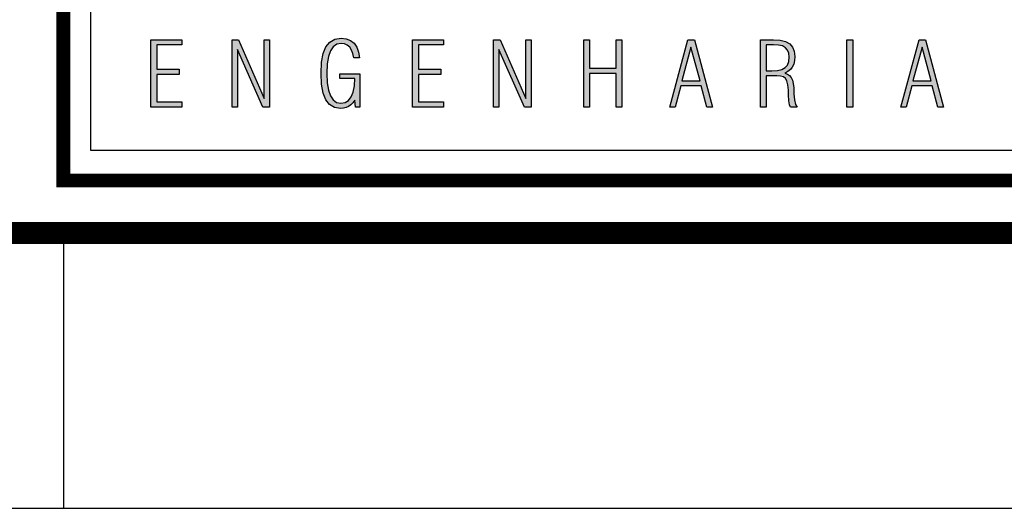
# Model space of a CAD drawing. Extents: x 195053 to 195894, y 1678098 to 1678692.
# Drawn here: x 195708 to 195744, y 1678098 to 1678116 of the extents above; entities that cross this region are included whole.
import ezdxf

# ---------------------------------------------------------------- set-up
doc = ezdxf.new("R2010")
doc.units = 0
doc.header["$MEASUREMENT"] = 0
doc.layers.get('0').update_dxf_attribs({"linetype": 'CONTINUOUS'})
doc.layers.add('A_FORMATO', color=7, linetype='CONTINUOUS')
doc.layers.add('LAYER_1', color=7, linetype='CONTINUOUS')

msp = doc.modelspace()

# ---------------------------------------------------------------- hatches: boundary and pattern name
at = {"linetype": 'CONTINUOUS'}
h = msp.add_hatch(color=164, dxfattribs=at)
h.paths.add_polyline_path([(195712.519, 1678112.619), (195713.643, 1678112.619), (195713.643, 1678112.81), (195712.74, 1678112.81), (195712.74, 1678113.805), (195713.55, 1678113.805), (195713.55, 1678113.993), (195712.74, 1678113.993), (195712.74, 1678114.878), (195713.643, 1678114.878), (195713.643, 1678115.069), (195712.519, 1678115.069)])
h.paths.add_polyline_path([(195715.47, 1678112.619), (195715.664, 1678112.619), (195715.664, 1678114.715), (195716.592, 1678112.619), (195716.831, 1678112.619), (195716.831, 1678115.069), (195716.637, 1678115.069), (195716.637, 1678112.932), (195715.704, 1678115.069), (195715.47, 1678115.069)])
h.paths.add_polyline_path([(195718.972, 1678114.46), (195719.042, 1678114.668), (195719.142, 1678114.814), (195719.273, 1678114.901), (195719.435, 1678114.931), (195719.554, 1678114.915), (195719.658, 1678114.87), (195719.745, 1678114.794), (195719.815, 1678114.691), (195719.864, 1678114.562), (195719.892, 1678114.408), (195720.1, 1678114.408), (195720.065, 1678114.62), (195719.999, 1678114.796), (195719.901, 1678114.937), (195719.774, 1678115.04), (195719.619, 1678115.101), (195719.438, 1678115.122), (195719.207, 1678115.088), (195719.021, 1678114.985), (195718.88, 1678114.815), (195718.781, 1678114.571), (195718.722, 1678114.248), (195718.702, 1678113.845), (195718.722, 1678113.448), (195718.78, 1678113.127), (195718.877, 1678112.881), (195719.014, 1678112.708), (195719.193, 1678112.603), (195719.416, 1678112.569), (195719.517, 1678112.577), (195719.614, 1678112.603), (195719.704, 1678112.646), (195719.788, 1678112.705), (195719.864, 1678112.779), (195719.932, 1678112.869), (195719.955, 1678112.619), (195720.115, 1678112.619), (195720.115, 1678113.833), (195719.383, 1678113.833), (195719.383, 1678113.661), (195719.929, 1678113.661), (195719.915, 1678113.388), (195719.873, 1678113.163), (195719.802, 1678112.988), (195719.704, 1678112.861), (195719.578, 1678112.785), (195719.425, 1678112.76), (195719.267, 1678112.789), (195719.138, 1678112.878), (195719.041, 1678113.024), (195718.972, 1678113.233), (195718.93, 1678113.506), (195718.916, 1678113.845), (195718.93, 1678114.186)])
h.paths.add_polyline_path([(195722.024, 1678112.619), (195723.148, 1678112.619), (195723.148, 1678112.81), (195722.245, 1678112.81), (195722.245, 1678113.805), (195723.055, 1678113.805), (195723.055, 1678113.993), (195722.245, 1678113.993), (195722.245, 1678114.878), (195723.148, 1678114.878), (195723.148, 1678115.069), (195722.024, 1678115.069)])
h.paths.add_polyline_path([(195725.169, 1678114.715), (195726.097, 1678112.619), (195726.336, 1678112.619), (195726.336, 1678115.069), (195726.142, 1678115.069), (195726.142, 1678112.932), (195725.209, 1678115.069), (195724.975, 1678115.069), (195724.975, 1678112.619), (195725.169, 1678112.619)])
h.paths.add_polyline_path([(195728.462, 1678114.031), (195728.462, 1678115.069), (195728.258, 1678115.069), (195728.258, 1678112.619), (195728.462, 1678112.619), (195728.462, 1678113.839), (195729.432, 1678113.839), (195729.432, 1678112.619), (195729.636, 1678112.619), (195729.636, 1678115.069), (195729.432, 1678115.069), (195729.432, 1678114.031)])
h.paths.add_polyline_path([(195732.282, 1678115.069), (195732.041, 1678115.069), (195731.381, 1678112.619), (195731.572, 1678112.619), (195731.782, 1678113.388), (195732.521, 1678113.388), (195732.728, 1678112.619), (195732.936, 1678112.619)])
h.paths.add_polyline_path([(195732.48, 1678113.576), (195731.818, 1678113.576), (195732.15, 1678114.8)], flags=16)
h = msp.add_hatch(color=164, dxfattribs=at)
h.paths.add_polyline_path([(195738.028, 1678115.069), (195737.82, 1678115.069), (195737.82, 1678112.619), (195738.028, 1678112.619)])
h.paths.add_polyline_path([(195735.403, 1678113.749), (195735.51, 1678113.716), (195735.585, 1678113.66), (195735.635, 1678113.568), (195735.67, 1678113.425), (195735.689, 1678113.23), (195735.691, 1678113.187), (195735.694, 1678113.133), (195735.697, 1678113.068), (195735.711, 1678112.85), (195735.736, 1678112.7), (195735.771, 1678112.619), (195736.008, 1678112.619), (195735.951, 1678112.717), (195735.912, 1678112.878), (195735.893, 1678113.104), (195735.89, 1678113.189), (195735.887, 1678113.261), (195735.883, 1678113.319), (195735.866, 1678113.476), (195735.836, 1678113.601), (195735.794, 1678113.695), (195735.735, 1678113.764), (195735.656, 1678113.819), (195735.557, 1678113.858), (195735.67, 1678113.914), (195735.763, 1678113.986), (195735.833, 1678114.076), (195735.883, 1678114.183), (195735.913, 1678114.311), (195735.923, 1678114.458), (195735.903, 1678114.649), (195735.841, 1678114.803), (195735.737, 1678114.921), (195735.589, 1678115.003), (195735.394, 1678115.053), (195735.153, 1678115.069), (195734.673, 1678115.069), (195734.673, 1678112.619), (195734.88, 1678112.619), (195734.88, 1678113.76), (195735.265, 1678113.76)])
h.paths.add_polyline_path([(195735.296, 1678113.953), (195735.09, 1678113.94), (195734.88, 1678113.94), (195734.88, 1678114.888), (195735.146, 1678114.888), (195735.328, 1678114.876), (195735.474, 1678114.84), (195735.583, 1678114.779), (195735.659, 1678114.693), (195735.704, 1678114.577), (195735.719, 1678114.433), (195735.704, 1678114.274), (195735.656, 1678114.148), (195735.576, 1678114.055), (195735.458, 1678113.991)], flags=16)
h.paths.add_polyline_path([(195740.679, 1678115.069), (195740.438, 1678115.069), (195739.778, 1678112.619), (195739.97, 1678112.619), (195740.18, 1678113.388), (195740.918, 1678113.388), (195741.126, 1678112.619), (195741.333, 1678112.619)])
h.paths.add_polyline_path([(195740.877, 1678113.576), (195740.215, 1678113.576), (195740.547, 1678114.8)], flags=16)

# ---------------------------------------------------------------- linework, layer by layer
at = {"layer": 'A_FORMATO'}
msp.add_lwpolyline([(195053.337, 1678098.038), (195894.337, 1678098.038), (195894.336, 1678692.038), (195053.336, 1678692.038)], close=True, dxfattribs=at)
for points, const_width in [([(195078.337, 1678108.038), (195884.337, 1678108.038), (195884.336, 1678682.038), (195078.336, 1678682.038)], 0.8), ([(195709.337, 1678109.95), (195709.337, 1678170.95), (195882.337, 1678170.951), (195882.337, 1678109.951)], 0.5)]:
    msp.add_lwpolyline(points, close=True, dxfattribs=dict(at, const_width=const_width))
for points in [[(195757.587, 1678124.037), (195851.337, 1678124.038), (195851.337, 1678111.038), (195710.337, 1678111.037), (195710.337, 1678124.037)], [(195709.336, 1678108.037), (195709.336, 1678098.037)]]:
    msp.add_lwpolyline(points, dxfattribs=at)
at = {"layer": 'LAYER_1', "color": 164, "linetype": 'CONTINUOUS'}
for p, q in [((195712.519, 1678115.069), (195713.643, 1678115.069)), ((195712.519, 1678112.619), (195712.519, 1678115.069)), ((195713.643, 1678115.069), (195713.643, 1678114.878)), ((195715.47, 1678115.069), (195715.704, 1678115.069)), ((195715.47, 1678112.619), (195715.47, 1678115.069)), ((195715.704, 1678115.069), (195716.637, 1678112.932)), ((195716.637, 1678115.069), (195716.831, 1678115.069)), ((195716.637, 1678112.932), (195716.637, 1678115.069)), ((195716.831, 1678115.069), (195716.831, 1678112.619)), ((195719.021, 1678114.985), (195719.207, 1678115.088)), ((195719.207, 1678115.088), (195719.438, 1678115.122)), ((195719.438, 1678115.122), (195719.619, 1678115.101)), ((195719.619, 1678115.101), (195719.774, 1678115.04)), ((195719.774, 1678115.04), (195719.901, 1678114.937)), ((195722.024, 1678115.069), (195723.148, 1678115.069)), ((195722.024, 1678112.619), (195722.024, 1678115.069)), ((195723.148, 1678115.069), (195723.148, 1678114.878)), ((195724.975, 1678115.069), (195725.209, 1678115.069)), ((195724.975, 1678112.619), (195724.975, 1678115.069)), ((195725.209, 1678115.069), (195726.142, 1678112.932)), ((195726.142, 1678115.069), (195726.336, 1678115.069)), ((195726.142, 1678112.932), (195726.142, 1678115.069)), ((195726.336, 1678115.069), (195726.336, 1678112.619)), ((195728.258, 1678115.069), (195728.462, 1678115.069)), ((195728.258, 1678112.619), (195728.258, 1678115.069)), ((195728.462, 1678115.069), (195728.462, 1678114.031)), ((195729.432, 1678114.031), (195729.432, 1678115.069)), ((195729.432, 1678115.069), (195729.636, 1678115.069)), ((195729.636, 1678115.069), (195729.636, 1678112.619)), ((195731.381, 1678112.619), (195732.041, 1678115.069)), ((195732.041, 1678115.069), (195732.282, 1678115.069)), ((195732.282, 1678115.069), (195732.936, 1678112.619)), ((195734.673, 1678115.069), (195735.153, 1678115.069)), ((195734.673, 1678112.619), (195734.673, 1678115.069)), ((195735.153, 1678115.069), (195735.394, 1678115.053)), ((195735.394, 1678115.053), (195735.589, 1678115.003)), ((195737.82, 1678115.069), (195738.028, 1678115.069)), ((195737.82, 1678112.619), (195737.82, 1678115.069)), ((195738.028, 1678115.069), (195738.028, 1678112.619)), ((195739.778, 1678112.619), (195740.438, 1678115.069)), ((195740.438, 1678115.069), (195740.679, 1678115.069)), ((195740.679, 1678115.069), (195741.333, 1678112.619)), ((195712.74, 1678114.878), (195712.74, 1678113.993)), ((195713.643, 1678114.878), (195712.74, 1678114.878)), ((195715.664, 1678114.715), (195715.664, 1678112.619)), ((195716.592, 1678112.619), (195715.664, 1678114.715)), ((195718.781, 1678114.571), (195718.88, 1678114.815)), ((195718.88, 1678114.815), (195719.021, 1678114.985)), ((195719.042, 1678114.668), (195718.972, 1678114.46)), ((195719.142, 1678114.814), (195719.042, 1678114.668)), ((195719.273, 1678114.901), (195719.142, 1678114.814)), ((195719.435, 1678114.931), (195719.273, 1678114.901)), ((195719.554, 1678114.915), (195719.435, 1678114.931)), ((195719.658, 1678114.87), (195719.554, 1678114.915)), ((195719.745, 1678114.794), (195719.658, 1678114.87)), ((195719.815, 1678114.691), (195719.745, 1678114.794)), ((195719.864, 1678114.562), (195719.815, 1678114.691)), ((195719.901, 1678114.937), (195719.999, 1678114.796)), ((195719.999, 1678114.796), (195720.065, 1678114.62)), ((195722.245, 1678114.878), (195722.245, 1678113.993)), ((195723.148, 1678114.878), (195722.245, 1678114.878)), ((195725.169, 1678114.715), (195725.169, 1678112.619)), ((195726.097, 1678112.619), (195725.169, 1678114.715)), ((195732.15, 1678114.8), (195731.818, 1678113.576)), ((195732.48, 1678113.576), (195732.15, 1678114.8)), ((195735.146, 1678114.888), (195734.88, 1678114.888)), ((195734.88, 1678114.888), (195734.88, 1678113.94)), ((195735.328, 1678114.876), (195735.146, 1678114.888)), ((195735.474, 1678114.84), (195735.328, 1678114.876)), ((195735.583, 1678114.779), (195735.474, 1678114.84)), ((195735.659, 1678114.693), (195735.583, 1678114.779)), ((195735.589, 1678115.003), (195735.737, 1678114.921)), ((195735.704, 1678114.577), (195735.659, 1678114.693)), ((195735.737, 1678114.921), (195735.841, 1678114.803)), ((195735.841, 1678114.803), (195735.903, 1678114.649)), ((195740.547, 1678114.8), (195740.215, 1678113.576)), ((195740.877, 1678113.576), (195740.547, 1678114.8)), ((195718.722, 1678114.248), (195718.781, 1678114.571)), ((195718.972, 1678114.46), (195718.93, 1678114.186)), ((195719.892, 1678114.408), (195719.864, 1678114.562)), ((195720.1, 1678114.408), (195719.892, 1678114.408)), ((195720.065, 1678114.62), (195720.1, 1678114.408)), ((195735.719, 1678114.433), (195735.704, 1678114.577)), ((195735.704, 1678114.274), (195735.719, 1678114.433)), ((195735.913, 1678114.311), (195735.883, 1678114.183)), ((195735.903, 1678114.649), (195735.923, 1678114.458)), ((195735.923, 1678114.458), (195735.913, 1678114.311)), ((195712.74, 1678113.993), (195713.55, 1678113.993)), ((195713.55, 1678113.993), (195713.55, 1678113.805)), ((195718.702, 1678113.845), (195718.722, 1678114.248)), ((195718.93, 1678114.186), (195718.916, 1678113.845)), ((195722.245, 1678113.993), (195723.055, 1678113.993)), ((195723.055, 1678113.993), (195723.055, 1678113.805)), ((195728.462, 1678114.031), (195729.432, 1678114.031)), ((195734.88, 1678113.94), (195735.09, 1678113.94)), ((195735.09, 1678113.94), (195735.296, 1678113.953)), ((195735.296, 1678113.953), (195735.458, 1678113.991)), ((195735.458, 1678113.991), (195735.576, 1678114.055)), ((195735.576, 1678114.055), (195735.656, 1678114.148)), ((195735.656, 1678114.148), (195735.704, 1678114.274)), ((195735.763, 1678113.986), (195735.67, 1678113.914)), ((195735.833, 1678114.076), (195735.763, 1678113.986)), ((195735.883, 1678114.183), (195735.833, 1678114.076)), ((195712.74, 1678113.805), (195712.74, 1678112.81)), ((195713.55, 1678113.805), (195712.74, 1678113.805)), ((195718.722, 1678113.448), (195718.702, 1678113.845)), ((195718.916, 1678113.845), (195718.93, 1678113.506)), ((195719.383, 1678113.661), (195719.383, 1678113.833)), ((195719.383, 1678113.833), (195720.115, 1678113.833)), ((195719.929, 1678113.661), (195719.383, 1678113.661)), ((195719.915, 1678113.388), (195719.929, 1678113.661)), ((195720.115, 1678113.833), (195720.115, 1678112.619)), ((195722.245, 1678113.805), (195722.245, 1678112.81)), ((195723.055, 1678113.805), (195722.245, 1678113.805)), ((195728.462, 1678113.839), (195728.462, 1678112.619)), ((195729.432, 1678113.839), (195728.462, 1678113.839)), ((195729.432, 1678112.619), (195729.432, 1678113.839)), ((195735.265, 1678113.76), (195734.88, 1678113.76)), ((195734.88, 1678113.76), (195734.88, 1678112.619)), ((195735.403, 1678113.749), (195735.265, 1678113.76)), ((195735.51, 1678113.716), (195735.403, 1678113.749)), ((195735.585, 1678113.66), (195735.51, 1678113.716)), ((195735.67, 1678113.914), (195735.557, 1678113.858)), ((195735.557, 1678113.858), (195735.656, 1678113.819)), ((195735.635, 1678113.568), (195735.585, 1678113.66)), ((195735.656, 1678113.819), (195735.735, 1678113.764)), ((195735.735, 1678113.764), (195735.794, 1678113.695)), ((195735.794, 1678113.695), (195735.836, 1678113.601)), ((195735.836, 1678113.601), (195735.866, 1678113.476)), ((195718.78, 1678113.127), (195718.722, 1678113.448)), ((195718.93, 1678113.506), (195718.972, 1678113.233)), ((195718.972, 1678113.233), (195719.041, 1678113.024)), ((195719.873, 1678113.163), (195719.915, 1678113.388)), ((195731.782, 1678113.388), (195731.572, 1678112.619)), ((195732.521, 1678113.388), (195731.782, 1678113.388)), ((195731.818, 1678113.576), (195732.48, 1678113.576)), ((195732.728, 1678112.619), (195732.521, 1678113.388)), ((195735.67, 1678113.425), (195735.635, 1678113.568)), ((195735.689, 1678113.23), (195735.67, 1678113.425)), ((195735.691, 1678113.187), (195735.689, 1678113.23)), ((195735.866, 1678113.476), (195735.883, 1678113.319)), ((195735.883, 1678113.319), (195735.887, 1678113.261)), ((195735.887, 1678113.261), (195735.89, 1678113.189)), ((195740.18, 1678113.388), (195739.97, 1678112.619)), ((195740.918, 1678113.388), (195740.18, 1678113.388)), ((195740.215, 1678113.576), (195740.877, 1678113.576)), ((195741.126, 1678112.619), (195740.918, 1678113.388)), ((195718.877, 1678112.881), (195718.78, 1678113.127)), ((195719.014, 1678112.708), (195718.877, 1678112.881)), ((195719.041, 1678113.024), (195719.138, 1678112.878)), ((195719.138, 1678112.878), (195719.267, 1678112.789)), ((195719.578, 1678112.785), (195719.704, 1678112.861)), ((195719.704, 1678112.861), (195719.802, 1678112.988)), ((195719.802, 1678112.988), (195719.873, 1678113.163)), ((195719.932, 1678112.869), (195719.864, 1678112.779)), ((195719.955, 1678112.619), (195719.932, 1678112.869)), ((195735.694, 1678113.133), (195735.691, 1678113.187)), ((195735.697, 1678113.068), (195735.694, 1678113.133)), ((195735.711, 1678112.85), (195735.697, 1678113.068)), ((195735.89, 1678113.189), (195735.893, 1678113.104)), ((195735.893, 1678113.104), (195735.912, 1678112.878)), ((195735.912, 1678112.878), (195735.951, 1678112.717)), ((195713.643, 1678112.619), (195712.519, 1678112.619)), ((195712.74, 1678112.81), (195713.643, 1678112.81)), ((195713.643, 1678112.81), (195713.643, 1678112.619)), ((195715.664, 1678112.619), (195715.47, 1678112.619)), ((195716.831, 1678112.619), (195716.592, 1678112.619)), ((195719.193, 1678112.603), (195719.014, 1678112.708)), ((195719.416, 1678112.569), (195719.193, 1678112.603)), ((195719.267, 1678112.789), (195719.425, 1678112.76)), ((195719.517, 1678112.577), (195719.416, 1678112.569)), ((195719.425, 1678112.76), (195719.578, 1678112.785)), ((195719.614, 1678112.603), (195719.517, 1678112.577)), ((195719.704, 1678112.646), (195719.614, 1678112.603)), ((195719.788, 1678112.705), (195719.704, 1678112.646)), ((195719.864, 1678112.779), (195719.788, 1678112.705)), ((195720.115, 1678112.619), (195719.955, 1678112.619)), ((195723.148, 1678112.619), (195722.024, 1678112.619)), ((195722.245, 1678112.81), (195723.148, 1678112.81)), ((195723.148, 1678112.81), (195723.148, 1678112.619)), ((195725.169, 1678112.619), (195724.975, 1678112.619)), ((195726.336, 1678112.619), (195726.097, 1678112.619)), ((195728.462, 1678112.619), (195728.258, 1678112.619)), ((195729.636, 1678112.619), (195729.432, 1678112.619)), ((195731.572, 1678112.619), (195731.381, 1678112.619)), ((195732.936, 1678112.619), (195732.728, 1678112.619)), ((195734.88, 1678112.619), (195734.673, 1678112.619)), ((195735.736, 1678112.7), (195735.711, 1678112.85)), ((195735.771, 1678112.619), (195735.736, 1678112.7)), ((195736.008, 1678112.619), (195735.771, 1678112.619)), ((195735.951, 1678112.717), (195736.008, 1678112.619)), ((195738.028, 1678112.619), (195737.82, 1678112.619)), ((195739.97, 1678112.619), (195739.778, 1678112.619)), ((195741.333, 1678112.619), (195741.126, 1678112.619))]:
    msp.add_line(p, q, dxfattribs=at)
at = {"layer": 'LAYER_1', "color": 164}
msp.add_solid([(195737.82, 1678112.619), (195737.82, 1678115.069), (195738.028, 1678112.619), (195738.028, 1678115.069)], dxfattribs=at)

doc.saveas('drawing.dxf')
